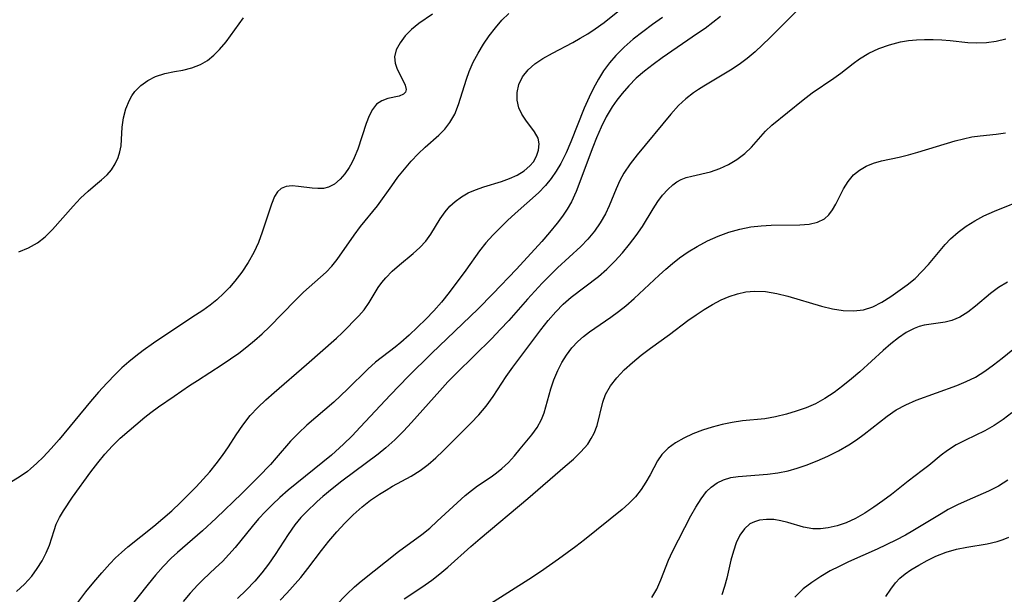
# Model space of a CAD drawing. Extents: x 1651516 to 1654918, y 3174705 to 3177899.
# Drawn here: x 1652975 to 1653129, y 3175434 to 3175524 of the extents above; entities that cross this region are included whole.
import ezdxf

# ---------------------------------------------------------------- set-up
doc = ezdxf.new("R2010")
doc.units = 0

msp = doc.modelspace()

# ---------------------------------------------------------------- linework, layer by layer
at = {"layer": 'Unknown_Line_Type', "color": 0}
for points in [[(1652974.17, 3175434.25, 1812), (1652975.45, 3175435.38, 1812), (1652976.57, 3175436.64, 1812), (1652977.43, 3175437.81, 1812), (1652978.18, 3175439.02, 1812), (1652978.81, 3175440.26, 1812), (1652979.33, 3175441.5, 1812), (1652980.05, 3175443.79, 1812), (1652980.41, 3175444.74, 1812), (1652980.92, 3175445.79, 1812), (1652981.54, 3175446.84, 1812), (1652982.96, 3175448.97, 1812), (1652985.82, 3175452.94, 1812), (1652986.91, 3175454.36, 1812), (1652988.03, 3175455.73, 1812), (1652989.19, 3175457.03, 1812), (1652990.4, 3175458.22, 1812), (1652994.26, 3175461.5, 1812), (1652995.18, 3175462.24, 1812), (1652996.38, 3175463.11, 1812), (1652998.88, 3175464.78, 1812), (1653001.23, 3175466.43, 1812), (1653002.49, 3175467.26, 1812), (1653006.39, 3175469.73, 1812), (1653007.69, 3175470.6, 1812), (1653008.97, 3175471.52, 1812), (1653010.22, 3175472.5, 1812), (1653011.43, 3175473.51, 1812), (1653012.62, 3175474.56, 1812), (1653013.77, 3175475.64, 1812), (1653017.78, 3175479.75, 1812), (1653019.12, 3175481.05, 1812), (1653022.66, 3175484.18, 1812), (1653023.55, 3175485.12, 1812), (1653024.38, 3175486.14, 1812), (1653027.02, 3175489.98, 1812), (1653028.02, 3175491.32, 1812), (1653030.69, 3175494.58, 1812), (1653032.91, 3175497.71, 1812), (1653033.87, 3175499.02, 1812), (1653034.88, 3175500.3, 1812), (1653035.93, 3175501.54, 1812), (1653037.03, 3175502.7, 1812), (1653038.12, 3175503.72, 1812), (1653040.25, 3175505.6, 1812), (1653041.2, 3175506.54, 1812), (1653042.02, 3175507.57, 1812), (1653042.76, 3175508.91, 1812), (1653043.33, 3175510.4, 1812), (1653044.58, 3175514.38, 1812), (1653045.02, 3175515.58, 1812), (1653045.67, 3175517.04, 1812), (1653046.43, 3175518.46, 1812), (1653047.26, 3175519.84, 1812), (1653048.17, 3175521.16, 1812), (1653049.14, 3175522.42, 1812), (1653050.16, 3175523.59, 1812), (1653051.24, 3175524.65, 1812)], [(1652980.35, 3175427.9, 1814), (1652985.04, 3175434.17, 1814), (1652986.26, 3175435.7, 1814), (1652987.51, 3175437.16, 1814), (1652988.81, 3175438.56, 1814), (1652989.7, 3175439.47, 1814), (1652990.63, 3175440.35, 1814), (1652991.63, 3175441.22, 1814), (1652995.67, 3175444.44, 1814), (1652997.08, 3175445.63, 1814), (1652998.47, 3175446.85, 1814), (1652999.85, 3175448.15, 1814), (1653002.3, 3175450.62, 1814), (1653003.38, 3175451.79, 1814), (1653004.42, 3175452.97, 1814), (1653005.42, 3175454.19, 1814), (1653006.42, 3175455.51, 1814), (1653007.36, 3175456.85, 1814), (1653008.56, 3175458.72, 1814), (1653009.62, 3175460.27, 1814), (1653010.77, 3175461.75, 1814), (1653011.94, 3175463.02, 1814), (1653013.18, 3175464.22, 1814), (1653014.49, 3175465.38, 1814), (1653019.59, 3175469.72, 1814), (1653024.26, 3175473.85, 1814), (1653025.15, 3175474.71, 1814), (1653027.75, 3175477.34, 1814), (1653028.58, 3175478.3, 1814), (1653029.35, 3175479.42, 1814), (1653030.78, 3175481.76, 1814), (1653031.34, 3175482.55, 1814), (1653031.96, 3175483.3, 1814), (1653032.99, 3175484.34, 1814), (1653034.12, 3175485.32, 1814), (1653036.28, 3175487.1, 1814), (1653037.3, 3175488.04, 1814), (1653038.22, 3175489.04, 1814), (1653039.03, 3175490.15, 1814), (1653040.48, 3175492.5, 1814), (1653041.27, 3175493.64, 1814), (1653042, 3175494.49, 1814), (1653042.82, 3175495.26, 1814), (1653043.8, 3175495.97, 1814), (1653044.86, 3175496.57, 1814), (1653045.99, 3175497.07, 1814), (1653047.34, 3175497.53, 1814), (1653050.08, 3175498.35, 1814), (1653051.36, 3175498.82, 1814), (1653052.55, 3175499.38, 1814), (1653053.63, 3175500.03, 1814), (1653054.53, 3175500.79, 1814), (1653055.07, 3175501.43, 1814), (1653055.58, 3175502.34, 1814), (1653055.88, 3175503.29, 1814), (1653055.96, 3175504.24, 1814), (1653055.8, 3175505.14, 1814), (1653055.27, 3175506.15, 1814), (1653053.88, 3175507.98, 1814), (1653053.28, 3175508.89, 1814), (1653052.82, 3175509.88, 1814), (1653052.54, 3175511.07, 1814), (1653052.53, 3175512.31, 1814), (1653052.8, 3175513.54, 1814), (1653053.38, 3175514.74, 1814), (1653054.25, 3175515.83, 1814), (1653055.32, 3175516.77, 1814), (1653056.57, 3175517.61, 1814), (1653058.05, 3175518.45, 1814), (1653061.23, 3175520.1, 1814), (1653062.42, 3175520.76, 1814), (1653063.59, 3175521.47, 1814), (1653064.73, 3175522.22, 1814), (1653066.15, 3175523.25, 1814), (1653068.82, 3175525.36, 1814)], [(1653096.26, 3175525.03, 1820), (1653092.09, 3175520.84, 1820), (1653090.94, 3175519.72, 1820), (1653089.76, 3175518.64, 1820), (1653088.55, 3175517.62, 1820), (1653087.3, 3175516.67, 1820), (1653085.93, 3175515.77, 1820), (1653081.73, 3175513.3, 1820), (1653080.91, 3175512.78, 1820), (1653080.11, 3175512.23, 1820), (1653078.91, 3175511.29, 1820), (1653077.81, 3175510.27, 1820), (1653076.58, 3175508.92, 1820), (1653071.3, 3175502.55, 1820), (1653070.21, 3175501.13, 1820), (1653069.24, 3175499.65, 1820), (1653068.62, 3175498.51, 1820), (1653068.03, 3175497.21, 1820), (1653066.95, 3175494.57, 1820), (1653066.34, 3175493.28, 1820), (1653065.55, 3175491.91, 1820), (1653064.64, 3175490.6, 1820), (1653063.62, 3175489.36, 1820), (1653062.51, 3175488.19, 1820), (1653058.83, 3175484.84, 1820), (1653056.44, 3175482.47, 1820), (1653054.13, 3175479.97, 1820), (1653051.21, 3175476.63, 1820), (1653049.9, 3175475.22, 1820), (1653048.55, 3175473.83, 1820), (1653043.05, 3175468.4, 1820), (1653041.71, 3175467.03, 1820), (1653040.41, 3175465.64, 1820), (1653036.01, 3175460.69, 1820), (1653034.73, 3175459.31, 1820), (1653033.4, 3175457.97, 1820), (1653032, 3175456.7, 1820), (1653030.76, 3175455.69, 1820), (1653025.11, 3175451.47, 1820), (1653023.6, 3175450.3, 1820), (1653022.14, 3175449.09, 1820), (1653021.22, 3175448.3, 1820), (1653019.49, 3175446.65, 1820), (1653018.68, 3175445.78, 1820), (1653017.76, 3175444.67, 1820), (1653016.68, 3175443.16, 1820), (1653014.67, 3175440.04, 1820), (1653013.62, 3175438.5, 1820), (1653012.58, 3175437.16, 1820), (1653011.48, 3175435.87, 1820), (1653010.14, 3175434.46, 1820), (1653008.75, 3175433.11, 1820)], [(1653039.3, 3175524.54, 1810), (1653037.15, 3175523.07, 1810), (1653036.02, 3175522.15, 1810), (1653035.02, 3175521.13, 1810), (1653034.2, 3175520.05, 1810), (1653033.62, 3175518.94, 1810), (1653033.36, 3175517.84, 1810), (1653033.45, 3175516.87, 1810), (1653033.77, 3175515.93, 1810), (1653034.65, 3175514.2, 1810), (1653035, 3175513.45, 1810), (1653035.15, 3175512.78, 1810), (1653035.06, 3175512.35, 1810), (1653034.81, 3175512.06, 1810), (1653034.73, 3175512, 1810), (1653034.07, 3175511.73, 1810), (1653032.3, 3175511.33, 1810), (1653031.37, 3175510.99, 1810), (1653030.54, 3175510.44, 1810), (1653029.88, 3175509.64, 1810), (1653029.35, 3175508.61, 1810), (1653028.89, 3175507.42, 1810), (1653027.58, 3175503.42, 1810), (1653027.04, 3175502.09, 1810), (1653026.66, 3175501.3, 1810), (1653026.23, 3175500.55, 1810), (1653025.55, 3175499.57, 1810), (1653024.81, 3175498.71, 1810), (1653023.95, 3175497.96, 1810), (1653023.02, 3175497.46, 1810), (1653022.21, 3175497.28, 1810), (1653021.35, 3175497.25, 1810), (1653020.47, 3175497.32, 1810), (1653018.33, 3175497.6, 1810), (1653017.31, 3175497.67, 1810), (1653016.38, 3175497.58, 1810), (1653015.59, 3175497.27, 1810), (1653015.02, 3175496.74, 1810), (1653014.55, 3175496.01, 1810), (1653014.07, 3175494.84, 1810), (1653012.65, 3175490.43, 1810), (1653012.04, 3175488.83, 1810), (1653011.32, 3175487.25, 1810), (1653010.45, 3175485.69, 1810), (1653009.46, 3175484.19, 1810), (1653008.35, 3175482.75, 1810), (1653007.52, 3175481.8, 1810), (1653006.64, 3175480.88, 1810), (1653005.53, 3175479.87, 1810), (1653004.47, 3175479.02, 1810), (1653003.36, 3175478.21, 1810), (1653002.22, 3175477.43, 1810), (1652997.26, 3175474.19, 1810), (1652995.61, 3175473.08, 1810), (1652994, 3175471.93, 1810), (1652992.87, 3175471.05, 1810), (1652991.77, 3175470.14, 1810), (1652990.69, 3175469.2, 1810), (1652989.67, 3175468.23, 1810), (1652988.32, 3175466.84, 1810), (1652987.02, 3175465.41, 1810), (1652985.76, 3175463.94, 1810), (1652980.85, 3175458.03, 1810), (1652979.61, 3175456.62, 1810), (1652978.34, 3175455.26, 1810), (1652977.38, 3175454.31, 1810), (1652976.38, 3175453.42, 1810), (1652975.88, 3175453.02, 1810), (1652974.76, 3175452.21, 1810), (1652972.31, 3175450.69, 1810)], [(1652974.53, 3175487.35, 1808), (1652976.06, 3175487.97, 1808), (1652977.48, 3175488.77, 1808), (1652978.69, 3175489.73, 1808), (1652979.8, 3175490.84, 1808), (1652983.05, 3175494.53, 1808), (1652984.22, 3175495.75, 1808), (1652985.38, 3175496.87, 1808), (1652986.52, 3175497.86, 1808), (1652987.47, 3175498.62, 1808), (1652988.36, 3175499.4, 1808), (1652989.04, 3175500.2, 1808), (1652989.62, 3175501.11, 1808), (1652990.08, 3175502.1, 1808), (1652990.37, 3175503.02, 1808), (1652990.55, 3175503.96, 1808), (1652990.63, 3175504.92, 1808), (1652990.72, 3175506.88, 1808), (1652990.93, 3175508.3, 1808), (1652991.3, 3175509.71, 1808), (1652991.84, 3175511.07, 1808), (1652992.24, 3175511.78, 1808), (1652992.7, 3175512.45, 1808), (1652993.63, 3175513.4, 1808), (1652994.71, 3175514.18, 1808), (1652995.91, 3175514.78, 1808), (1652997.38, 3175515.25, 1808), (1652998.9, 3175515.56, 1808), (1653000.2, 3175515.78, 1808), (1653001.63, 3175516.13, 1808), (1653003, 3175516.67, 1808), (1653004.06, 3175517.31, 1808), (1653005.04, 3175518.1, 1808), (1653005.97, 3175519.02, 1808), (1653006.97, 3175520.21, 1808), (1653009.72, 3175523.94, 1808)], [(1653075.26, 3175524.01, 1816), (1653073.71, 3175522.92, 1816), (1653072.18, 3175521.79, 1816), (1653070.7, 3175520.62, 1816), (1653069.29, 3175519.39, 1816), (1653067.97, 3175518.08, 1816), (1653066.98, 3175516.91, 1816), (1653066.07, 3175515.67, 1816), (1653065.24, 3175514.37, 1816), (1653064.48, 3175512.98, 1816), (1653063.79, 3175511.55, 1816), (1653063.04, 3175509.82, 1816), (1653060.94, 3175504.55, 1816), (1653060.19, 3175502.85, 1816), (1653059.36, 3175501.2, 1816), (1653058.65, 3175499.97, 1816), (1653057.86, 3175498.81, 1816), (1653056.98, 3175497.73, 1816), (1653055.87, 3175496.59, 1816), (1653052.23, 3175493.38, 1816), (1653051.03, 3175492.28, 1816), (1653049.85, 3175491.14, 1816), (1653048.72, 3175489.97, 1816), (1653047.64, 3175488.76, 1816), (1653046.64, 3175487.5, 1816), (1653044.52, 3175484.47, 1816), (1653041.87, 3175480.99, 1816), (1653040.67, 3175479.51, 1816), (1653039.47, 3175478.15, 1816), (1653038.23, 3175476.84, 1816), (1653036.95, 3175475.56, 1816), (1653035.64, 3175474.34, 1816), (1653034.32, 3175473.18, 1816), (1653033.43, 3175472.44, 1816), (1653030.36, 3175470.08, 1816), (1653029.19, 3175469.03, 1816), (1653025.98, 3175465.88, 1816), (1653023.82, 3175463.86, 1816), (1653019.63, 3175460.25, 1816), (1653018.3, 3175459.02, 1816), (1653017.05, 3175457.75, 1816), (1653014.84, 3175455.12, 1816), (1653013.94, 3175454.12, 1816), (1653012.03, 3175452.17, 1816), (1653009.42, 3175449.57, 1816), (1653005.42, 3175445.7, 1816), (1653003.3, 3175443.72, 1816), (1652999.36, 3175440.35, 1816), (1652998.38, 3175439.44, 1816), (1652997.14, 3175438.15, 1816), (1652995.94, 3175436.79, 1816), (1652994.78, 3175435.38, 1816), (1652991.35, 3175431.05, 1816)], [(1653084.35, 3175524.18, 1818), (1653081.94, 3175522.31, 1818), (1653080.78, 3175521.49, 1818), (1653075.22, 3175517.69, 1818), (1653073.81, 3175516.67, 1818), (1653072.46, 3175515.61, 1818), (1653071.17, 3175514.51, 1818), (1653070, 3175513.34, 1818), (1653068.95, 3175512.13, 1818), (1653068.14, 3175511.1, 1818), (1653067.39, 3175510.02, 1818), (1653066.47, 3175508.48, 1818), (1653065.67, 3175506.86, 1818), (1653064.93, 3175505.17, 1818), (1653064.37, 3175503.76, 1818), (1653061.75, 3175496.79, 1818), (1653061.02, 3175495.18, 1818), (1653060.37, 3175494.03, 1818), (1653059.64, 3175492.93, 1818), (1653058.81, 3175491.85, 1818), (1653057.62, 3175490.41, 1818), (1653056.37, 3175488.96, 1818), (1653052.42, 3175484.65, 1818), (1653048.75, 3175480.79, 1818), (1653046.42, 3175478.47, 1818), (1653039.13, 3175471.48, 1818), (1653035.47, 3175467.84, 1818), (1653032.71, 3175464.98, 1818), (1653027.99, 3175459.91, 1818), (1653026.7, 3175458.57, 1818), (1653025.37, 3175457.26, 1818), (1653023.48, 3175455.56, 1818), (1653022.14, 3175454.44, 1818), (1653016.71, 3175450.06, 1818), (1653015.41, 3175448.93, 1818), (1653014.24, 3175447.85, 1818), (1653013.13, 3175446.74, 1818), (1653012.06, 3175445.59, 1818), (1653011.04, 3175444.41, 1818), (1653008.4, 3175441.12, 1818), (1653007.43, 3175440.01, 1818), (1653006.41, 3175438.93, 1818), (1653005.35, 3175437.91, 1818), (1653003.42, 3175436.13, 1818), (1653002.55, 3175435.26, 1818), (1653001.38, 3175433.99, 1818), (1653000.26, 3175432.64, 1818)], [(1653015.46, 3175432.89, 1822), (1653016.49, 3175433.97, 1822), (1653018.66, 3175436.43, 1822), (1653019.78, 3175437.81, 1822), (1653021.91, 3175440.65, 1822), (1653023.07, 3175442.12, 1822), (1653024.29, 3175443.55, 1822), (1653025.55, 3175444.93, 1822), (1653026.87, 3175446.24, 1822), (1653028.26, 3175447.47, 1822), (1653029.6, 3175448.52, 1822), (1653030.99, 3175449.47, 1822), (1653032.01, 3175450.1, 1822), (1653033.04, 3175450.69, 1822), (1653035.96, 3175452.28, 1822), (1653037.36, 3175453.15, 1822), (1653038.62, 3175454.1, 1822), (1653039.82, 3175455.14, 1822), (1653040.98, 3175456.25, 1822), (1653045.3, 3175460.57, 1822), (1653046.53, 3175461.87, 1822), (1653047.68, 3175463.23, 1822), (1653048.77, 3175464.73, 1822), (1653050.83, 3175467.85, 1822), (1653051.87, 3175469.32, 1822), (1653056.26, 3175475.18, 1822), (1653057.39, 3175476.62, 1822), (1653058.59, 3175477.99, 1822), (1653059.76, 3175479.19, 1822), (1653061.01, 3175480.29, 1822), (1653065.26, 3175483.51, 1822), (1653066.58, 3175484.65, 1822), (1653067.84, 3175485.89, 1822), (1653069.02, 3175487.19, 1822), (1653070.14, 3175488.54, 1822), (1653071.18, 3175489.92, 1822), (1653072.13, 3175491.34, 1822), (1653073.81, 3175494.11, 1822), (1653074.53, 3175495.21, 1822), (1653075.29, 3175496.22, 1822), (1653076.1, 3175497.13, 1822), (1653076.89, 3175497.84, 1822), (1653077.52, 3175498.29, 1822), (1653078.18, 3175498.66, 1822), (1653079, 3175498.97, 1822), (1653079.86, 3175499.2, 1822), (1653082.77, 3175499.9, 1822), (1653084.26, 3175500.39, 1822), (1653085.63, 3175501.02, 1822), (1653086.93, 3175501.81, 1822), (1653088.14, 3175502.72, 1822), (1653089.22, 3175503.73, 1822), (1653091.42, 3175506.23, 1822), (1653092.39, 3175507.15, 1822), (1653097.28, 3175511.14, 1822), (1653098.7, 3175512.22, 1822), (1653102.09, 3175514.53, 1822), (1653103.18, 3175515.31, 1822), (1653105.13, 3175516.82, 1822), (1653106.12, 3175517.54, 1822), (1653107.59, 3175518.42, 1822), (1653109.16, 3175519.17, 1822), (1653110.82, 3175519.76, 1822), (1653112.53, 3175520.2, 1822), (1653113.77, 3175520.4, 1822), (1653115.02, 3175520.53, 1822), (1653116.28, 3175520.59, 1822), (1653117.64, 3175520.59, 1822), (1653118.98, 3175520.54, 1822), (1653120.3, 3175520.44, 1822), (1653123.08, 3175520.11, 1822), (1653124.46, 3175520.03, 1822), (1653125.99, 3175520.1, 1822), (1653127.51, 3175520.32, 1822), (1653129.03, 3175520.66, 1822)], [(1653022.32, 3175430.15, 1824), (1653025.87, 3175433.81, 1824), (1653027.09, 3175434.97, 1824), (1653028.14, 3175435.87, 1824), (1653033.95, 3175440.46, 1824), (1653037.61, 3175443.17, 1824), (1653038.85, 3175444.16, 1824), (1653040.04, 3175445.21, 1824), (1653044.42, 3175449.25, 1824), (1653045.37, 3175450.05, 1824), (1653046.33, 3175450.77, 1824), (1653048.45, 3175452.15, 1824), (1653049.32, 3175452.77, 1824), (1653050.15, 3175453.47, 1824), (1653051.16, 3175454.43, 1824), (1653052.11, 3175455.46, 1824), (1653053.03, 3175456.53, 1824), (1653054.83, 3175458.74, 1824), (1653055.65, 3175459.9, 1824), (1653056.33, 3175461.11, 1824), (1653056.75, 3175462.19, 1824), (1653057.81, 3175465.93, 1824), (1653058.29, 3175467.36, 1824), (1653058.88, 3175468.78, 1824), (1653059.51, 3175470.03, 1824), (1653060.25, 3175471.22, 1824), (1653061.08, 3175472.34, 1824), (1653062.03, 3175473.36, 1824), (1653062.92, 3175474.14, 1824), (1653063.87, 3175474.86, 1824), (1653067.21, 3175477.16, 1824), (1653068.38, 3175478.01, 1824), (1653069.54, 3175478.9, 1824), (1653070.87, 3175480.05, 1824), (1653074.75, 3175483.71, 1824), (1653075.79, 3175484.65, 1824), (1653076.86, 3175485.56, 1824), (1653077.96, 3175486.43, 1824), (1653079.31, 3175487.37, 1824), (1653080.72, 3175488.22, 1824), (1653082.33, 3175489.06, 1824), (1653083.99, 3175489.8, 1824), (1653085.68, 3175490.42, 1824), (1653087.38, 3175490.92, 1824), (1653089.11, 3175491.27, 1824), (1653090.7, 3175491.45, 1824), (1653092.28, 3175491.52, 1824), (1653096.77, 3175491.58, 1824), (1653098.24, 3175491.7, 1824), (1653099.54, 3175491.98, 1824), (1653100.64, 3175492.5, 1824), (1653101.33, 3175493.14, 1824), (1653101.91, 3175493.94, 1824), (1653102.42, 3175494.84, 1824), (1653103.63, 3175497.23, 1824), (1653104.33, 3175498.38, 1824), (1653105.19, 3175499.41, 1824), (1653106.11, 3175500.15, 1824), (1653107.16, 3175500.76, 1824), (1653108.31, 3175501.24, 1824), (1653109.54, 3175501.62, 1824), (1653112.3, 3175502.18, 1824), (1653113.77, 3175502.53, 1824), (1653115.26, 3175502.93, 1824), (1653121.1, 3175504.7, 1824), (1653122.4, 3175505.05, 1824), (1653123.7, 3175505.33, 1824), (1653124.98, 3175505.5, 1824), (1653127.52, 3175505.77, 1824), (1653128.95, 3175506, 1824)], [(1653034.84, 3175433.07, 1826), (1653037.61, 3175434.89, 1826), (1653039.17, 3175435.99, 1826), (1653040.43, 3175436.97, 1826), (1653041.66, 3175438.01, 1826), (1653045.31, 3175441.26, 1826), (1653046.77, 3175442.53, 1826), (1653054.2, 3175448.79, 1826), (1653060.03, 3175453.81, 1826), (1653061.33, 3175454.94, 1826), (1653062.52, 3175456.09, 1826), (1653063.57, 3175457.29, 1826), (1653064.14, 3175458.14, 1826), (1653064.6, 3175459.02, 1826), (1653065.03, 3175460.2, 1826), (1653065.94, 3175463.86, 1826), (1653066.37, 3175465.04, 1826), (1653067.14, 3175466.39, 1826), (1653068.12, 3175467.67, 1826), (1653069.28, 3175468.89, 1826), (1653070.57, 3175470.06, 1826), (1653071.96, 3175471.19, 1826), (1653073.4, 3175472.28, 1826), (1653076.36, 3175474.42, 1826), (1653079.27, 3175476.6, 1826), (1653080.54, 3175477.5, 1826), (1653081.82, 3175478.36, 1826), (1653083.13, 3175479.14, 1826), (1653084.46, 3175479.84, 1826), (1653085.73, 3175480.38, 1826), (1653087.02, 3175480.81, 1826), (1653088.34, 3175481.1, 1826), (1653089.66, 3175481.23, 1826), (1653091.4, 3175481.15, 1826), (1653093.15, 3175480.85, 1826), (1653094.91, 3175480.41, 1826), (1653100.16, 3175478.87, 1826), (1653101.87, 3175478.47, 1826), (1653103.54, 3175478.2, 1826), (1653105.17, 3175478.11, 1826), (1653106.74, 3175478.28, 1826), (1653108.21, 3175478.76, 1826), (1653109.62, 3175479.48, 1826), (1653110.99, 3175480.35, 1826), (1653113.59, 3175482.21, 1826), (1653114.8, 3175483.2, 1826), (1653115.89, 3175484.26, 1826), (1653116.92, 3175485.4, 1826), (1653119.51, 3175488.49, 1826), (1653120.37, 3175489.39, 1826), (1653121.54, 3175490.42, 1826), (1653122.81, 3175491.36, 1826), (1653124.15, 3175492.21, 1826), (1653125.57, 3175492.97, 1826), (1653127.25, 3175493.74, 1826), (1653132.4, 3175495.8, 1826)], [(1653129.25, 3175482.61, 1828), (1653127.84, 3175481.78, 1828), (1653126.59, 3175480.84, 1828), (1653124.28, 3175478.86, 1828), (1653123.07, 3175477.93, 1828), (1653121.83, 3175477.16, 1828), (1653120.56, 3175476.61, 1828), (1653119.5, 3175476.35, 1828), (1653117.34, 3175476.07, 1828), (1653116.23, 3175475.88, 1828), (1653115.46, 3175475.67, 1828), (1653114.68, 3175475.38, 1828), (1653113.44, 3175474.72, 1828), (1653112.21, 3175473.9, 1828), (1653111.01, 3175472.95, 1828), (1653109.82, 3175471.92, 1828), (1653106.18, 3175468.61, 1828), (1653104.87, 3175467.47, 1828), (1653103.52, 3175466.38, 1828), (1653102.14, 3175465.35, 1828), (1653100.71, 3175464.42, 1828), (1653099.24, 3175463.61, 1828), (1653097.75, 3175462.96, 1828), (1653096.22, 3175462.43, 1828), (1653094.68, 3175461.98, 1828), (1653092.97, 3175461.55, 1828), (1653091.27, 3175461.24, 1828), (1653087.78, 3175460.92, 1828), (1653086.2, 3175460.69, 1828), (1653084.62, 3175460.36, 1828), (1653083.05, 3175459.94, 1828), (1653081.52, 3175459.44, 1828), (1653080.04, 3175458.87, 1828), (1653078.63, 3175458.22, 1828), (1653077.33, 3175457.47, 1828), (1653076.16, 3175456.63, 1828), (1653075.19, 3175455.66, 1828), (1653074.5, 3175454.67, 1828), (1653073.34, 3175452.48, 1828), (1653072.69, 3175451.32, 1828), (1653071.93, 3175450.18, 1828), (1653071.03, 3175449.05, 1828), (1653070.03, 3175448, 1828), (1653068.95, 3175447.03, 1828), (1653063.05, 3175442.32, 1828), (1653061.72, 3175441.29, 1828), (1653058.98, 3175439.27, 1828), (1653056.17, 3175437.28, 1828), (1653054.38, 3175436.08, 1828), (1653048.35, 3175432.3, 1828)], [(1653073.63, 3175433.27, 1830), (1653074.37, 3175434.6, 1830), (1653075.01, 3175436.07, 1830), (1653076.2, 3175439.14, 1830), (1653076.83, 3175440.5, 1830), (1653079.73, 3175446.06, 1830), (1653080.5, 3175447.44, 1830), (1653081.31, 3175448.71, 1830), (1653082.18, 3175449.85, 1830), (1653082.9, 3175450.57, 1830), (1653083.82, 3175451.23, 1830), (1653084.84, 3175451.72, 1830), (1653085.95, 3175452.05, 1830), (1653087.1, 3175452.22, 1830), (1653091.72, 3175452.56, 1830), (1653093.34, 3175452.78, 1830), (1653094.96, 3175453.11, 1830), (1653096.35, 3175453.51, 1830), (1653097.74, 3175454, 1830), (1653099.46, 3175454.67, 1830), (1653101.17, 3175455.41, 1830), (1653102.83, 3175456.24, 1830), (1653104.44, 3175457.16, 1830), (1653105.66, 3175457.97, 1830), (1653106.84, 3175458.82, 1830), (1653110.46, 3175461.65, 1830), (1653111.85, 3175462.62, 1830), (1653113.37, 3175463.45, 1830), (1653114.99, 3175464.15, 1830), (1653121.36, 3175466.45, 1830), (1653122.83, 3175467.07, 1830), (1653124.24, 3175467.78, 1830), (1653125.7, 3175468.68, 1830), (1653127.1, 3175469.68, 1830), (1653128.46, 3175470.74, 1830), (1653131.51, 3175473.21, 1830)], [(1653129.96, 3175462.19, 1832), (1653128.61, 3175461.14, 1832), (1653127.21, 3175460.21, 1832), (1653125.72, 3175459.38, 1832), (1653122.7, 3175457.91, 1832), (1653121.24, 3175457.15, 1832), (1653119.88, 3175456.31, 1832), (1653118.89, 3175455.56, 1832), (1653116.96, 3175453.95, 1832), (1653115.92, 3175453.13, 1832), (1653113.75, 3175451.49, 1832), (1653111.12, 3175449.42, 1832), (1653109.76, 3175448.39, 1832), (1653108.37, 3175447.41, 1832), (1653106.95, 3175446.49, 1832), (1653105.51, 3175445.67, 1832), (1653104.04, 3175444.99, 1832), (1653102.64, 3175444.5, 1832), (1653101.23, 3175444.17, 1832), (1653100.01, 3175444.02, 1832), (1653098.81, 3175444.03, 1832), (1653097.37, 3175444.28, 1832), (1653094.88, 3175445, 1832), (1653093.79, 3175445.28, 1832), (1653092.71, 3175445.47, 1832), (1653091.55, 3175445.51, 1832), (1653090.44, 3175445.38, 1832), (1653089.67, 3175445.15, 1832), (1653088.96, 3175444.79, 1832), (1653088.1, 3175444.02, 1832), (1653087.39, 3175443.02, 1832), (1653086.82, 3175441.84, 1832), (1653086.37, 3175440.53, 1832), (1653085.99, 3175439.12, 1832), (1653085.34, 3175436.33, 1832), (1653084.99, 3175435, 1832), (1653084.57, 3175433.7, 1832)], [(1653129.34, 3175451.66, 1834), (1653127.86, 3175450.72, 1834), (1653126.31, 3175449.91, 1834), (1653122.97, 3175448.48, 1834), (1653121.47, 3175447.8, 1834), (1653120, 3175447.04, 1834), (1653118.89, 3175446.4, 1834), (1653114.44, 3175443.7, 1834), (1653113.29, 3175443.05, 1834), (1653111.82, 3175442.28, 1834), (1653108.85, 3175440.86, 1834), (1653104.38, 3175438.85, 1834), (1653102.94, 3175438.16, 1834), (1653101.53, 3175437.44, 1834), (1653100.05, 3175436.59, 1834), (1653098.64, 3175435.65, 1834), (1653097.32, 3175434.62, 1834), (1653095.97, 3175433.34, 1834)], [(1653110.23, 3175433.43, 1836), (1653110.99, 3175434.61, 1836), (1653111.73, 3175435.59, 1836), (1653112.43, 3175436.31, 1836), (1653113.24, 3175436.98, 1836), (1653114.14, 3175437.61, 1836), (1653115.38, 3175438.37, 1836), (1653116.71, 3175439.08, 1836), (1653118.08, 3175439.73, 1836), (1653119.67, 3175440.37, 1836), (1653121.3, 3175440.87, 1836), (1653122.89, 3175441.18, 1836), (1653126.11, 3175441.67, 1836), (1653127.66, 3175442.04, 1836), (1653128.57, 3175442.36, 1836), (1653129.47, 3175442.73, 1836)]]:
    msp.add_polyline3d(points, dxfattribs=at)

doc.saveas('drawing.dxf')
